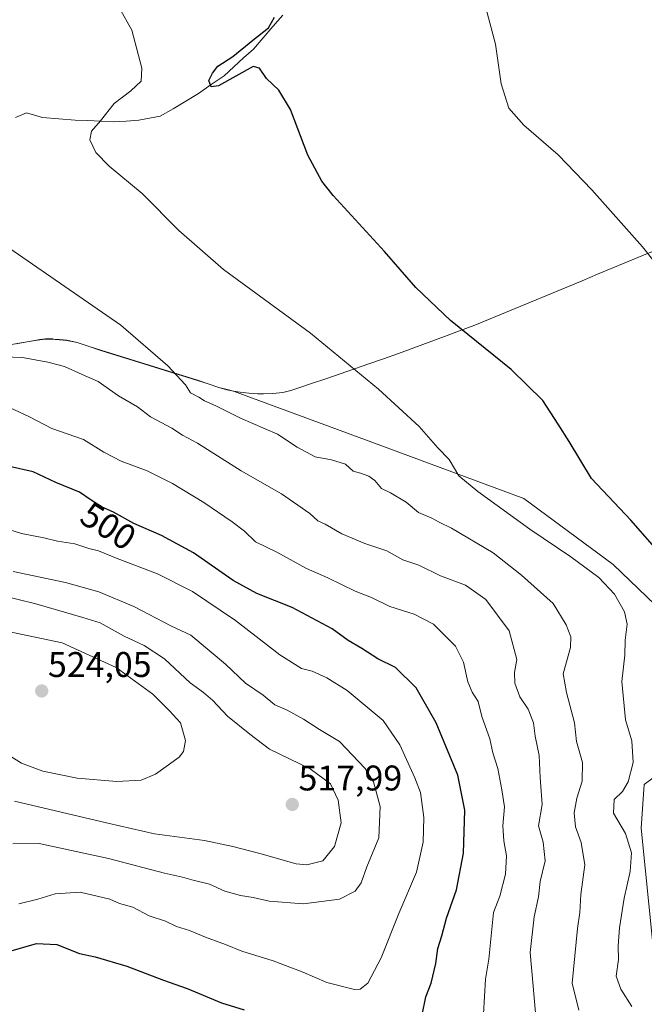
# Model space of a CAD drawing. Units: metres. Extents: x 638242 to 641702, y 4725187 to 4727569.
# Drawn here: x 639337 to 639513, y 4726119 to 4726396 of the extents above; entities that cross this region are included whole.
import ezdxf
from ezdxf.enums import TextEntityAlignment as Align

# ---------------------------------------------------------------- set-up
doc = ezdxf.new("R2010")
doc.units = ezdxf.units.M
doc.header["$MEASUREMENT"] = 0
for name, color, linetype, lineweight in [('Arbolado forestal CxS', 92, 'Continuous', 0), ('Carátula', 7, 'Continuous', 5), ('Corriente natural lineal', 142, 'Continuous', 13), ('Cultivos herbáceos CxS', 92, 'Continuous', 0), ('Curva de nivel maestra', 36, 'Continuous', 30), ('Curva de nivel normal', 36, 'Continuous', 0), ('Entidad de ámbito territorial', 19, 'Continuous', 0), ('Entidad de ámbito territorial CxS', 92, 'Continuous', 0), ('Municipio', 9, 'Continuous', 13), ('Municipio CxS', 142, 'Continuous', 0), ('Punto de cota en terreno', 7, 'Continuous', 0), ('Rótulo de curva de nivel directora', 19, 'Continuous', 0), ('Rótulo de punto de cota en terreno', 19, 'Continuous', 0)]:
    doc.layers.add(name, color=color, linetype=linetype, lineweight=lineweight)
doc.styles.add('Arial', font='txt', dxfattribs={"height": 0.2})

# ---------------------------------------------------------------- blocks, each defined once
blk = doc.blocks.new('*U152')
at = {"layer": 'Cultivos herbáceos CxS', "color": 92, "linetype": 'Continuous', "lineweight": 0}
for points in [[(639517.1215, 4726114.4911, 476.6345), (639511.6995, 4726168.4693, 477.5219), (639512.5227, 4726180.7097, 477.1361), (639530.2909, 4726193.9373, 473.9407)], [(639520.3143, 4726226.7099, 475.4628), (639503.7779, 4726242.5849, 477.9259), (639478.6427, 4726261.1057, 478.4382), (639435.8703, 4726277.0247, 481.7426), (639396.9911, 4726291.3399, 484.1493), (639396.9765, 4726291.3419, 484.1506), (639395.1365, 4726291.7619, 484.2707), (639392.8665, 4726292.3919, 484.3322), (639386.8465, 4726294.4119, 484.6595), (639359.6765, 4726302.8121, 486.3689), (639356.0865, 4726303.9921, 486.9366), (639352.9765, 4726305.0321, 487.3162), (639350.0665, 4726305.6321, 487.5623), (639348.0165, 4726305.8421, 487.7604), (639346.4335, 4726305.9823, 487.8555), (639346.0377, 4726306.0175, 487.8732), (639345.6465, 4726306.0521, 487.8909), (639344.0665, 4726306.0023, 488.0628), (639342.4765, 4726305.8523, 488.2855), (639340.0165, 4726305.4023, 488.8314), (639323.2765, 4726302.6125, 491.1362)]]:
    blk.add_polyline3d(points, dxfattribs=at)
blk = doc.blocks.new('5PATER')
at = {"layer": 'Carátula', "linetype": 'Continuous', "lineweight": 5}
h = blk.add_hatch(color=250, dxfattribs=at)
edge = h.paths.add_edge_path()
edge.add_ellipse((0, 0.01), major_axis=(-1.33, -1.34), ratio=0.999422, start_angle=0, end_angle=360)

msp = doc.modelspace()

# ---------------------------------------------------------------- linework, layer by layer
at = {"layer": 'Arbolado forestal CxS', "color": 92, "linetype": 'Continuous', "lineweight": 0}
for points in [[(639323.28, 4726302.61, 491.14), (639340.02, 4726305.4, 488.83), (639342.48, 4726305.85, 488.29), (639344.07, 4726306, 488.06), (639345.65, 4726306.05, 487.89), (639346.04, 4726306.02, 487.87), (639346.43, 4726305.98, 487.86), (639348.02, 4726305.84, 487.76), (639350.07, 4726305.63, 487.56), (639352.98, 4726305.03, 487.32), (639356.09, 4726303.99, 486.94), (639359.68, 4726302.81, 486.37), (639386.85, 4726294.41, 484.66), (639392.87, 4726292.39, 484.33), (639395.14, 4726291.76, 484.27), (639396.98, 4726291.34, 484.15), (639396.99, 4726291.34, 484.15), (639435.87, 4726277.02, 481.74), (639478.64, 4726261.11, 478.44), (639503.78, 4726242.58, 477.93), (639520.31, 4726226.71, 475.46)], [(639520.31, 4726226.71, 475.46), (639503.78, 4726242.58, 477.93), (639478.64, 4726261.11, 478.44), (639435.87, 4726277.02, 481.74), (639396.99, 4726291.34, 484.15), (639396.98, 4726291.34, 484.15), (639395.14, 4726291.76, 484.27), (639392.87, 4726292.39, 484.33), (639386.85, 4726294.41, 484.66), (639359.68, 4726302.81, 486.37), (639356.09, 4726303.99, 486.94), (639352.98, 4726305.03, 487.32), (639350.07, 4726305.63, 487.56), (639348.02, 4726305.84, 487.76), (639346.43, 4726305.98, 487.86), (639346.04, 4726306.02, 487.87), (639345.65, 4726306.05, 487.89), (639344.07, 4726306, 488.06), (639342.48, 4726305.85, 488.29), (639340.02, 4726305.4, 488.83), (639323.28, 4726302.61, 491.14)], [(639530.29, 4726193.94, 473.94), (639512.52, 4726180.71, 477.14), (639511.7, 4726168.47, 477.52), (639517.12, 4726114.49, 476.63)], [(639517.12, 4726114.49, 476.63), (639511.7, 4726168.47, 477.52), (639512.52, 4726180.71, 477.14), (639530.29, 4726193.94, 473.94)]]:
    msp.add_polyline3d(points, dxfattribs=at)
at = {"layer": 'Corriente natural lineal', "color": 142, "linetype": 'Continuous', "lineweight": 13}
msp.add_polyline3d([(639335.58, 4726368.27, 480.88), (639338.75, 4726369.62, 480.67), (639343.23, 4726368.29, 480.46), (639347.8, 4726367.92, 480.84), (639352.37, 4726367.55, 481.37), (639355.97, 4726367.39, 480.72), (639359.58, 4726367.23, 480), (639363.18, 4726367.07, 479.26), (639366.78, 4726367.28, 478.51), (639370.37, 4726367.49, 477.9), (639373.37, 4726368.06, 477.27), (639376.36, 4726368.63, 476.68), (639379.94, 4726370.76, 476.45), (639383.52, 4726372.88, 475.9), (639387.1, 4726375.01, 475.44), (639390.71, 4726377.52, 475.03), (639394.32, 4726380.03, 475.03), (639397.06, 4726382.52, 474.7), (639399.81, 4726385.02, 474.59), (639402.55, 4726387.51, 474.21), (639405.31, 4726390.69, 474.58), (639408.06, 4726393.88, 474.84), (639410.82, 4726397.06, 473.93)], dxfattribs=at)
at = {"layer": 'Cultivos herbáceos CxS', "color": 92, "linetype": 'Continuous', "lineweight": 0}
for points in [[(639520.31, 4726226.71, 475.46), (639503.78, 4726242.58, 477.93), (639478.64, 4726261.11, 478.44), (639435.87, 4726277.02, 481.74), (639396.99, 4726291.34, 484.15), (639396.98, 4726291.34, 484.15), (639395.14, 4726291.76, 484.27), (639392.87, 4726292.39, 484.33), (639386.85, 4726294.41, 484.66), (639359.68, 4726302.81, 486.37), (639356.09, 4726303.99, 486.94), (639352.98, 4726305.03, 487.32), (639350.07, 4726305.63, 487.56), (639348.02, 4726305.84, 487.76), (639346.43, 4726305.98, 487.86), (639346.04, 4726306.02, 487.87), (639345.65, 4726306.05, 487.89), (639344.07, 4726306, 488.06), (639342.48, 4726305.85, 488.29), (639340.02, 4726305.4, 488.83), (639323.28, 4726302.61, 491.14)], [(639517.12, 4726114.49, 476.63), (639511.7, 4726168.47, 477.52), (639512.52, 4726180.71, 477.14), (639530.29, 4726193.94, 473.94)]]:
    msp.add_polyline3d(points, dxfattribs=at)
at = {"layer": 'Curva de nivel maestra', "color": 36, "linetype": 'Continuous', "lineweight": 30}
for points in [[(639517.44, 4726245.14, 475), (639508.75, 4726255.04, 475), (639497.66, 4726266.74, 475), (639491.44, 4726277.14, 475), (639488.28, 4726282.03, 475), (639484.02, 4726288.66, 475), (639475.11, 4726297.45, 475), (639458.04, 4726311.19, 475), (639448.3, 4726320.48, 475), (639439.42, 4726330.6, 475), (639424.97, 4726346.36, 475), (639421.77, 4726350.42, 475), (639417.88, 4726357.65, 475), (639412.99, 4726370.54, 475), (639409.68, 4726375.97, 475), (639406.24, 4726379.29, 475), (639404.25, 4726382.13, 475), (639402.51, 4726382.65, 475), (639392.77, 4726377.22, 475), (639390.64, 4726376.94, 475), (639389.98, 4726378.7, 475), (639391.07, 4726380.73, 475), (639392.59, 4726382.75, 475), (639396.81, 4726385.45, 475), (639402.39, 4726390.07, 475), (639406.8, 4726393.54, 475), (639408.47, 4726396.52, 475)], [(639450.08, 4726115.96, 500), (639451.06, 4726121.03, 500), (639452.59, 4726124.8, 500), (639453.9, 4726130.35, 500), (639454.46, 4726134.61, 500), (639455.54, 4726138.12, 500), (639456.88, 4726143.15, 500), (639459.74, 4726151.06, 500), (639461.71, 4726161.43, 500), (639462.02, 4726173.53, 500), (639460.1, 4726183.34, 500), (639453.98, 4726198.08, 500), (639448.35, 4726207.9, 500), (639442.52, 4726213.62, 500), (639437.59, 4726216.09, 500), (639433.08, 4726218.92, 500), (639429.24, 4726221.22, 500), (639424.7, 4726224.46, 500), (639413.46, 4726230.44, 500), (639403.56, 4726234.39, 500), (639396.91, 4726238.08, 500), (639385.68, 4726245.84, 500), (639376.69, 4726250.72, 500), (639368.94, 4726254.14, 500), (639363.19, 4726257.34, 500), (639360, 4726258.68, 500), (639356.87, 4726260.67, 500), (639353.63, 4726262.92, 500), (639346.94, 4726265.68, 500), (639340.6, 4726268.62, 500), (639333.98, 4726270.17, 500)], [(639333.79, 4726133.74, 500), (639341.57, 4726136, 500), (639347.24, 4726135.76, 500), (639353.62, 4726133.22, 500), (639358.02, 4726132.26, 500), (639366.95, 4726129.58, 500), (639377.26, 4726125.67, 500), (639383.92, 4726123.36, 500), (639393.59, 4726119.35, 500), (639399.92, 4726117.3, 500)]]:
    msp.add_polyline3d(points, dxfattribs=at)
at = {"layer": 'Curva de nivel normal', "color": 36, "linetype": 'Continuous', "lineweight": 0}
for points in [[(639520.73, 4726320.97, 470), (639512.05, 4726331.88, 470), (639497.82, 4726347.98, 470), (639488.27, 4726357.76, 470), (639478.62, 4726366.11, 470), (639474.38, 4726370.95, 470), (639472.27, 4726377.73, 470), (639470.67, 4726388.94, 470), (639466.7, 4726403.77, 470)], [(639364.86, 4726398.99, 480), (639368.38, 4726392.85, 480), (639371.17, 4726382.18, 480), (639370.98, 4726378.45, 480), (639368.12, 4726375.8, 480), (639363.36, 4726372.25, 480), (639359.58, 4726367.34, 480), (639357, 4726364.42, 480), (639356.56, 4726361.98, 480), (639358.19, 4726358.44, 480), (639361.97, 4726354.55, 480), (639371.31, 4726346.89, 480), (639381.58, 4726336.54, 480), (639394.14, 4726325.56, 480), (639418.63, 4726307.6, 480), (639437.74, 4726291.9, 480), (639449.2, 4726281.36, 480), (639454.46, 4726275.42, 480), (639457.66, 4726272.08, 480), (639460.33, 4726267.49, 480), (639465.68, 4726263.06, 480), (639480.31, 4726252.49, 480)], [(639320.6, 4726340.65, 485), (639365.22, 4726309.87, 485), (639378.49, 4726298.43, 485), (639383.43, 4726293.07, 485), (639384.9, 4726290.84, 485), (639387.18, 4726289.67, 485), (639388.79, 4726288.61, 485), (639392.02, 4726287.16, 485), (639398.95, 4726283.77, 485), (639409.32, 4726279.26, 485), (639414.9, 4726275.54, 485), (639419.96, 4726272.81, 485), (639424.56, 4726272, 485), (639428.47, 4726270.81, 485), (639430.64, 4726268.84, 485), (639432.7, 4726268.26, 485), (639435.05, 4726267.45, 485), (639436.7, 4726266.16, 485), (639438.58, 4726263.93, 485), (639441.15, 4726262.72, 485), (639445.55, 4726260.12, 485), (639449, 4726257.17, 485), (639452.8, 4726255.58, 485), (639454.84, 4726254.45, 485), (639458.32, 4726252.77, 485), (639470.01, 4726245.84, 485), (639478.03, 4726239.54, 485), (639486.86, 4726231.58, 485), (639490.6, 4726225.61, 485), (639491.84, 4726222.22, 485), (639491.81, 4726219.28, 485), (639489.71, 4726211.79, 485), (639490.67, 4726206.58, 485), (639492.94, 4726198.08, 485), (639493.45, 4726192.76, 485), (639495.12, 4726186.9, 485), (639495.1, 4726181.65, 485)], [(639482.19, 4726113.24, 490), (639481.31, 4726124.02, 490), (639480.46, 4726133.43, 490), (639481.51, 4726143.5, 490), (639482.74, 4726149.11, 490), (639483.23, 4726153.42, 490), (639484.68, 4726159.25, 490), (639484.04, 4726164.54, 490), (639482.78, 4726169.08, 490), (639483.8, 4726175.09, 490), (639483.28, 4726182.68, 490), (639482.97, 4726188.82, 490), (639481.8, 4726194.27, 490), (639481.36, 4726198.06, 490), (639479.88, 4726201.89, 490), (639477.53, 4726205.32, 490), (639476.1, 4726209.2, 490), (639476.02, 4726212.19, 490), (639476.63, 4726215.88, 490), (639474.48, 4726223.93, 490), (639468, 4726232.73, 490), (639462.26, 4726236.76, 490), (639455.2, 4726239.38, 490), (639449.12, 4726242.4, 490), (639444.61, 4726243.9, 490), (639440.13, 4726246.41, 490), (639433.94, 4726248.45, 490), (639427.4, 4726251.24, 490), (639422.76, 4726253.93, 490), (639420.72, 4726254.89, 490), (639418.42, 4726256.89, 490), (639410.48, 4726262.49, 490), (639399.15, 4726268.88, 490), (639386.8, 4726276.74, 490), (639382.58, 4726278.99, 490), (639379.59, 4726280.93, 490), (639373.59, 4726284.06, 490), (639369.92, 4726286.88, 490), (639364.59, 4726289.99, 490), (639358.92, 4726294, 490), (639354.35, 4726295.98, 490), (639349.38, 4726298.3, 490), (639344.74, 4726299.45, 490), (639337.62, 4726300.82, 490), (639326.67, 4726301.19, 490)], [(639467, 4726111.3, 495), (639467.83, 4726125.98, 495), (639468.78, 4726131.6, 495), (639470.1, 4726144.76, 495), (639471.94, 4726149.28, 495), (639473.49, 4726155.51, 495), (639473.81, 4726160.65, 495), (639472.98, 4726164.91, 495), (639472.74, 4726169.08, 495), (639473.24, 4726174.41, 495), (639472.47, 4726179.25, 495), (639471.34, 4726185.22, 495), (639469.95, 4726189.63, 495), (639469.06, 4726193.57, 495), (639466.87, 4726199.87, 495), (639465.78, 4726204.07, 495), (639464.08, 4726206.67, 495), (639462.89, 4726209.6, 495), (639461.69, 4726215.13, 495), (639459.39, 4726219.57, 495), (639453.22, 4726225.76, 495), (639447.8, 4726228.65, 495), (639440.94, 4726230.78, 495), (639435.78, 4726233.28, 495), (639431.17, 4726235.12, 495), (639423.5, 4726238.79, 495), (639417.49, 4726241.44, 495), (639409.18, 4726246.01, 495), (639403.13, 4726248.96, 495), (639400.08, 4726251.91, 495), (639396.55, 4726254.54, 495), (639388.59, 4726259.98, 495), (639379.78, 4726265.34, 495), (639372.63, 4726268.94, 495), (639365.32, 4726271.64, 495), (639360.46, 4726274.12, 495), (639354.76, 4726277.74, 495), (639345.81, 4726280.79, 495), (639339.6, 4726284.11, 495), (639331.33, 4726287.98, 495)], [(639430.99, 4726123.1, 505), (639432.64, 4726123.18, 505), (639434.79, 4726124.88, 505), (639438.47, 4726131.97, 505), (639443.49, 4726144.43, 505), (639448.42, 4726156.09, 505), (639450.35, 4726164.46, 505), (639450.55, 4726171.41, 505), (639449.6, 4726178.44, 505), (639447.95, 4726182.6, 505), (639443.78, 4726191.85, 505), (639439.06, 4726198.7, 505), (639428.93, 4726207.1, 505), (639423.23, 4726210.74, 505), (639419.08, 4726212.61, 505), (639416.09, 4726213.36, 505), (639409.97, 4726217.15, 505), (639397.55, 4726226.86, 505), (639385.38, 4726234.99, 505), (639375.59, 4726239.93, 505), (639364.27, 4726244.24, 505), (639358.97, 4726246.46, 505), (639356.24, 4726247.06, 505), (639352.3, 4726248.39, 505), (639347.44, 4726249.12, 505), (639343.64, 4726250.04, 505), (639337.27, 4726251.28, 505), (639332.21, 4726252.92, 505)], [(639480.31, 4726252.49, 480), (639491.84, 4726244.69, 480), (639499.78, 4726238.96, 480), (639504.19, 4726234.24, 480), (639506.96, 4726229.28, 480), (639507.72, 4726225.76, 480), (639507.16, 4726221.34, 480), (639507.1, 4726217.08, 480), (639506.26, 4726209.65, 480), (639507.21, 4726198.86, 480), (639509.04, 4726193.03, 480), (639509.4, 4726186.89, 480), (639507.97, 4726181.43, 480), (639506.36, 4726178.76, 480), (639504.1, 4726176.48, 480), (639503.87, 4726172.65, 480), (639507.24, 4726166.93, 480), (639508.94, 4726161.53, 480), (639508.59, 4726156.24, 480), (639506.9, 4726148.7, 480), (639505.55, 4726140.41, 480), (639505.16, 4726135.35, 480), (639505.27, 4726131.46, 480), (639504.65, 4726126.85, 480), (639505.91, 4726123.11, 480), (639509.06, 4726118.26, 480)], [(639416.69, 4726147.18, 510), (639426.76, 4726148.44, 510), (639431.2, 4726150.68, 510), (639432.85, 4726153.09, 510), (639434.49, 4726157.57, 510), (639437.81, 4726165.68, 510), (639438.24, 4726174.51, 510), (639436.33, 4726181.49, 510), (639434, 4726185.18, 510), (639426.8, 4726192.84, 510), (639421.16, 4726196.19, 510), (639416.7, 4726199.13, 510), (639412.09, 4726201.59, 510), (639408.59, 4726203.09, 510), (639405.32, 4726205.81, 510), (639400.34, 4726209.17, 510), (639394.75, 4726214.58, 510), (639384.94, 4726222.72, 510), (639379.33, 4726225.37, 510), (639368.92, 4726230.73, 510), (639359.03, 4726234.91, 510), (639349.7, 4726237.56, 510), (639334.99, 4726240.65, 510)], [(639417.56, 4726158.15, 515), (639422.05, 4726159.2, 515), (639425.42, 4726163.3, 515), (639427.22, 4726169.92, 515), (639426.45, 4726176.35, 515), (639424.21, 4726180.94, 515), (639418.51, 4726185.07, 515), (639407.12, 4726190.62, 515), (639401.52, 4726194.89, 515), (639395.28, 4726199.89, 515), (639391.13, 4726204.29, 515), (639388.5, 4726206.6, 515), (639384.79, 4726209.28, 515), (639377.55, 4726216.04, 515), (639371.8, 4726219.82, 515), (639366.16, 4726222.45, 515), (639359.44, 4726226.13, 515), (639354.53, 4726227.72, 515), (639341.33, 4726231.48, 515), (639325.24, 4726235.43, 515)], [(639364.18, 4726181.6, 520), (639371.01, 4726181.96, 520), (639375.04, 4726183.62, 520), (639381.64, 4726188.43, 520), (639382.89, 4726190.01, 520), (639383.5, 4726193.06, 520), (639382.08, 4726198.03, 520), (639378.94, 4726201.44, 520), (639374.31, 4726206.13, 520), (639363.92, 4726213.62, 520), (639348.73, 4726220.59, 520), (639333.6, 4726223.75, 520)], [(639333.56, 4726189.04, 520), (639337.34, 4726186.72, 520), (639343.28, 4726184.45, 520), (639353.02, 4726182.48, 520), (639364.18, 4726181.6, 520)], [(639495.1, 4726181.65, 485), (639493.6, 4726176.9, 485), (639492.81, 4726172.76, 485), (639493.14, 4726168.76, 485), (639494.76, 4726164.43, 485), (639495.82, 4726158.09, 485), (639494.69, 4726149.76, 485), (639494.42, 4726144.76, 485), (639493.74, 4726140.22, 485), (639492.2, 4726124.84, 485), (639494.14, 4726117.24, 485)], [(639335.32, 4726176.07, 515), (639361.63, 4726169.86, 515), (639374.69, 4726166.88, 515), (639388.77, 4726165, 515), (639396.81, 4726163.23, 515), (639404.4, 4726161.3, 515), (639414.57, 4726158.36, 515), (639417.56, 4726158.15, 515)], [(639334.86, 4726163.98, 510), (639342.27, 4726164.09, 510), (639361.8, 4726159.93, 510), (639377.57, 4726155.75, 510), (639382.64, 4726154.67, 510), (639385.27, 4726153.87, 510), (639390.22, 4726152.66, 510), (639394.55, 4726150.74, 510), (639398.94, 4726149.51, 510), (639402.54, 4726148.95, 510), (639406.99, 4726147.88, 510), (639416.69, 4726147.18, 510)], [(639336.54, 4726147.16, 505), (639341.91, 4726148.42, 505), (639346.8, 4726149.97, 505), (639353.86, 4726150.4, 505), (639362.2, 4726148.42, 505), (639364.89, 4726147.28, 505), (639368.66, 4726146.22, 505), (639373.25, 4726143.75, 505), (639377.82, 4726142.3, 505), (639380.88, 4726140.8, 505), (639384.59, 4726139.65, 505), (639389.08, 4726137.75, 505), (639394.75, 4726135.75, 505), (639399.28, 4726133.83, 505), (639408.14, 4726131.08, 505), (639416.25, 4726128.05, 505), (639423.18, 4726125.06, 505), (639430.99, 4726123.1, 505)]]:
    msp.add_polyline3d(points, dxfattribs=at)
at = {"layer": 'Entidad de ámbito territorial', "color": 19, "linetype": 'Continuous', "lineweight": 0}
msp.add_polyline3d([(639516.68, 4726331.34, 469.78), (639512.36, 4726329.55, 470.04), (639508.04, 4726327.76, 470.36), (639503.72, 4726325.97, 470.67), (639499.41, 4726324.18, 471.02), (639495.09, 4726322.39, 471.39), (639490.77, 4726320.6, 471.74), (639486.45, 4726318.8, 472.11), (639482.13, 4726317.01, 472.53), (639477.82, 4726315.22, 472.94), (639473.5, 4726313.43, 473.36), (639469.18, 4726311.64, 473.86), (639464.86, 4726309.85, 474.39), (639460.57, 4726308.27, 474.9), (639456.28, 4726306.69, 475.57), (639451.99, 4726305.11, 476.27), (639447.7, 4726303.53, 477.05), (639443.41, 4726301.95, 477.75), (639439.12, 4726300.37, 478.47), (639435.08, 4726298.98, 479.22), (639431.04, 4726297.6, 479.93), (639426.99, 4726296.21, 480.57), (639422.95, 4726294.83, 481.2), (639418.91, 4726293.44, 481.79), (639415.88, 4726292.48, 482.2), (639413.1, 4726291.53, 482.58), (639410.82, 4726290.97, 482.86), (639408.03, 4726290.65, 483.13), (639405.43, 4726290.59, 483.35), (639403.72, 4726290.61, 483.49), (639401.24, 4726290.74, 483.69), (639398.81, 4726291.01, 483.86), (639396.94, 4726291.28, 484), (639395.1, 4726291.7, 484.1), (639392.83, 4726292.33, 484.23), (639389.83, 4726293.34, 484.45), (639386.82, 4726294.35, 484.57), (639382.29, 4726295.75, 484.84), (639377.76, 4726297.15, 485.18), (639373.23, 4726298.55, 485.38), (639368.7, 4726299.95, 485.55), (639364.17, 4726301.35, 485.91), (639359.64, 4726302.75, 486.25), (639356.05, 4726303.94, 486.33), (639352.94, 4726304.98, 486.49), (639350.03, 4726305.57, 486.71), (639347.99, 4726305.78, 486.91), (639345.61, 4726305.99, 487.14), (639344.04, 4726305.95, 487.3), (639342.45, 4726305.79, 487.48), (639339.98, 4726305.34, 487.74), (639335.79, 4726304.64, 488.14)], dxfattribs=at)
at = {"layer": 'Entidad de ámbito territorial CxS', "color": 92, "linetype": 'Continuous', "lineweight": 0}
msp.add_polyline3d([(639516.68, 4726331.34, 469.78), (639512.36, 4726329.55, 470.04), (639508.04, 4726327.76, 470.36), (639503.72, 4726325.97, 470.67), (639499.41, 4726324.18, 471.02), (639495.09, 4726322.39, 471.39), (639490.77, 4726320.6, 471.74), (639486.45, 4726318.8, 472.11), (639482.13, 4726317.01, 472.53), (639477.82, 4726315.22, 472.94), (639473.5, 4726313.43, 473.36), (639469.18, 4726311.64, 473.86), (639464.86, 4726309.85, 474.39), (639460.57, 4726308.27, 474.9), (639456.28, 4726306.69, 475.57), (639451.99, 4726305.11, 476.27), (639447.7, 4726303.53, 477.05), (639443.41, 4726301.95, 477.75), (639439.12, 4726300.37, 478.47), (639435.08, 4726298.98, 479.22), (639431.04, 4726297.6, 479.93), (639426.99, 4726296.21, 480.57), (639422.95, 4726294.83, 481.2), (639418.91, 4726293.44, 481.79), (639415.88, 4726292.48, 482.2), (639413.1, 4726291.53, 482.58), (639410.82, 4726290.97, 482.86), (639408.03, 4726290.65, 483.13), (639405.43, 4726290.59, 483.35), (639403.72, 4726290.61, 483.49), (639401.24, 4726290.74, 483.69), (639398.81, 4726291.01, 483.86), (639396.94, 4726291.28, 484), (639395.1, 4726291.7, 484.1), (639392.83, 4726292.33, 484.23), (639389.83, 4726293.34, 484.45), (639386.82, 4726294.35, 484.57), (639382.29, 4726295.75, 484.84), (639377.76, 4726297.15, 485.18), (639373.23, 4726298.55, 485.38), (639368.7, 4726299.95, 485.55), (639364.17, 4726301.35, 485.91), (639359.64, 4726302.75, 486.25), (639356.05, 4726303.94, 486.33), (639352.94, 4726304.98, 486.49), (639350.03, 4726305.57, 486.71), (639347.99, 4726305.78, 486.91), (639345.61, 4726305.99, 487.14), (639344.04, 4726305.95, 487.3), (639342.45, 4726305.79, 487.48), (639339.98, 4726305.34, 487.74), (639335.79, 4726304.64, 488.14)], dxfattribs=at)
at = {"layer": 'Municipio', "color": 9, "linetype": 'Continuous', "lineweight": 13}
msp.add_polyline3d([(639516.68, 4726331.34, 469.78), (639512.36, 4726329.55, 470.04), (639508.04, 4726327.76, 470.36), (639503.72, 4726325.97, 470.67), (639499.41, 4726324.18, 471.02), (639495.09, 4726322.39, 471.39), (639490.77, 4726320.6, 471.74), (639486.45, 4726318.8, 472.11), (639482.13, 4726317.01, 472.53), (639477.82, 4726315.22, 472.94), (639473.5, 4726313.43, 473.36), (639469.18, 4726311.64, 473.86), (639464.86, 4726309.85, 474.39), (639460.57, 4726308.27, 474.9), (639456.28, 4726306.69, 475.57), (639451.99, 4726305.11, 476.27), (639447.7, 4726303.53, 477.05), (639443.41, 4726301.95, 477.75), (639439.12, 4726300.37, 478.47), (639435.08, 4726298.98, 479.22), (639431.04, 4726297.6, 479.93), (639426.99, 4726296.21, 480.57), (639422.95, 4726294.83, 481.2), (639418.91, 4726293.44, 481.79), (639415.88, 4726292.48, 482.2), (639413.1, 4726291.53, 482.58), (639410.82, 4726290.97, 482.86), (639408.03, 4726290.65, 483.13), (639405.43, 4726290.59, 483.35), (639403.72, 4726290.61, 483.49), (639401.24, 4726290.74, 483.69), (639398.81, 4726291.01, 483.86), (639396.94, 4726291.28, 484), (639395.1, 4726291.7, 484.1), (639392.83, 4726292.33, 484.23), (639389.83, 4726293.34, 484.45), (639386.82, 4726294.35, 484.57), (639382.29, 4726295.75, 484.84), (639377.76, 4726297.15, 485.18), (639373.23, 4726298.55, 485.38), (639368.7, 4726299.95, 485.55), (639364.17, 4726301.35, 485.91), (639359.64, 4726302.75, 486.25), (639356.05, 4726303.94, 486.33), (639352.94, 4726304.98, 486.49), (639350.03, 4726305.57, 486.71), (639347.99, 4726305.78, 486.91), (639345.61, 4726305.99, 487.14), (639344.04, 4726305.95, 487.3), (639342.45, 4726305.79, 487.48), (639339.98, 4726305.34, 487.74), (639335.79, 4726304.64, 488.14)], dxfattribs=at)
msp.add_polyline3d([(639516.68, 4726331.34, 469.78), (639512.36, 4726329.55, 470.04), (639508.04, 4726327.76, 470.36), (639503.72, 4726325.97, 470.67), (639499.41, 4726324.18, 471.02), (639495.09, 4726322.39, 471.39), (639490.77, 4726320.6, 471.74), (639486.45, 4726318.8, 472.11), (639482.13, 4726317.01, 472.53), (639477.82, 4726315.22, 472.94), (639473.5, 4726313.43, 473.36), (639469.18, 4726311.64, 473.86), (639464.86, 4726309.85, 474.39), (639460.57, 4726308.27, 474.9), (639456.28, 4726306.69, 475.57), (639451.99, 4726305.11, 476.27), (639447.7, 4726303.53, 477.05), (639443.41, 4726301.95, 477.75), (639439.12, 4726300.37, 478.47), (639435.08, 4726298.98, 479.22), (639431.04, 4726297.6, 479.93), (639426.99, 4726296.21, 480.57), (639422.95, 4726294.83, 481.2), (639418.91, 4726293.44, 481.79), (639415.88, 4726292.48, 482.2), (639413.1, 4726291.53, 482.58), (639410.82, 4726290.97, 482.86), (639408.03, 4726290.65, 483.13), (639405.43, 4726290.59, 483.35), (639403.72, 4726290.61, 483.49), (639401.24, 4726290.74, 483.69), (639398.81, 4726291.01, 483.86), (639396.94, 4726291.28, 484), (639395.1, 4726291.7, 484.1), (639392.83, 4726292.33, 484.23), (639389.83, 4726293.34, 484.45), (639386.82, 4726294.35, 484.57), (639382.29, 4726295.75, 484.84), (639377.76, 4726297.15, 485.18), (639373.23, 4726298.55, 485.38), (639368.7, 4726299.95, 485.55), (639364.17, 4726301.35, 485.91), (639359.64, 4726302.75, 486.25), (639356.05, 4726303.94, 486.33), (639352.94, 4726304.98, 486.49), (639350.03, 4726305.57, 486.71), (639347.99, 4726305.78, 486.91), (639345.61, 4726305.99, 487.14), (639344.04, 4726305.95, 487.3), (639342.45, 4726305.79, 487.48), (639339.98, 4726305.34, 487.74), (639335.79, 4726304.64, 488.14)], dxfattribs=at)
at = {"layer": 'Municipio CxS', "color": 142, "linetype": 'Continuous', "lineweight": 0}
for points in [[(639335.79, 4726304.64, 488.14), (639339.98, 4726305.34, 487.74), (639342.45, 4726305.79, 487.48), (639344.04, 4726305.95, 487.3), (639345.61, 4726305.99, 487.14), (639347.99, 4726305.78, 486.91), (639350.03, 4726305.57, 486.71), (639352.94, 4726304.98, 486.49), (639356.05, 4726303.94, 486.33), (639359.64, 4726302.75, 486.25), (639364.17, 4726301.35, 485.91), (639368.7, 4726299.95, 485.55), (639373.23, 4726298.55, 485.38), (639377.76, 4726297.15, 485.18), (639382.29, 4726295.75, 484.84), (639386.82, 4726294.35, 484.57), (639389.83, 4726293.34, 484.45), (639392.83, 4726292.33, 484.23), (639395.1, 4726291.7, 484.1), (639396.94, 4726291.28, 484), (639398.81, 4726291.01, 483.86), (639401.24, 4726290.74, 483.69), (639403.72, 4726290.61, 483.49), (639405.43, 4726290.59, 483.35), (639408.03, 4726290.65, 483.13), (639410.82, 4726290.97, 482.86), (639413.1, 4726291.53, 482.58), (639415.88, 4726292.48, 482.2), (639418.91, 4726293.44, 481.79), (639422.95, 4726294.83, 481.2), (639426.99, 4726296.21, 480.57), (639431.04, 4726297.6, 479.93), (639435.08, 4726298.98, 479.22), (639439.12, 4726300.37, 478.47), (639443.41, 4726301.95, 477.75), (639447.7, 4726303.53, 477.05), (639451.99, 4726305.11, 476.27), (639456.28, 4726306.69, 475.57), (639460.57, 4726308.27, 474.9), (639464.86, 4726309.85, 474.39), (639469.18, 4726311.64, 473.86), (639473.5, 4726313.43, 473.36), (639477.82, 4726315.22, 472.94), (639482.13, 4726317.01, 472.53), (639486.45, 4726318.8, 472.11), (639490.77, 4726320.6, 471.74), (639495.09, 4726322.39, 471.39), (639499.41, 4726324.18, 471.02), (639503.72, 4726325.97, 470.67), (639508.04, 4726327.76, 470.36), (639512.36, 4726329.55, 470.04), (639516.68, 4726331.34, 469.78)], [(639516.68, 4726331.34, 469.78), (639512.36, 4726329.55, 470.04), (639508.04, 4726327.76, 470.36), (639503.72, 4726325.97, 470.67), (639499.41, 4726324.18, 471.02), (639495.09, 4726322.39, 471.39), (639490.77, 4726320.6, 471.74), (639486.45, 4726318.8, 472.11), (639482.13, 4726317.01, 472.53), (639477.82, 4726315.22, 472.94), (639473.5, 4726313.43, 473.36), (639469.18, 4726311.64, 473.86), (639464.86, 4726309.85, 474.39), (639460.57, 4726308.27, 474.9), (639456.28, 4726306.69, 475.57), (639451.99, 4726305.11, 476.27), (639447.7, 4726303.53, 477.05), (639443.41, 4726301.95, 477.75), (639439.12, 4726300.37, 478.47), (639435.08, 4726298.98, 479.22), (639431.04, 4726297.6, 479.93), (639426.99, 4726296.21, 480.57), (639422.95, 4726294.83, 481.2), (639418.91, 4726293.44, 481.79), (639415.88, 4726292.48, 482.2), (639413.1, 4726291.53, 482.58), (639410.82, 4726290.97, 482.86), (639408.03, 4726290.65, 483.13), (639405.43, 4726290.59, 483.35), (639403.72, 4726290.61, 483.49), (639401.24, 4726290.74, 483.69), (639398.81, 4726291.01, 483.86), (639396.94, 4726291.28, 484), (639395.1, 4726291.7, 484.1), (639392.83, 4726292.33, 484.23), (639389.83, 4726293.34, 484.45), (639386.82, 4726294.35, 484.57), (639382.29, 4726295.75, 484.84), (639377.76, 4726297.15, 485.18), (639373.23, 4726298.55, 485.38), (639368.7, 4726299.95, 485.55), (639364.17, 4726301.35, 485.91), (639359.64, 4726302.75, 486.25), (639356.05, 4726303.94, 486.33), (639352.94, 4726304.98, 486.49), (639350.03, 4726305.57, 486.71), (639347.99, 4726305.78, 486.91), (639345.61, 4726305.99, 487.14), (639344.04, 4726305.95, 487.3), (639342.45, 4726305.79, 487.48), (639339.98, 4726305.34, 487.74), (639335.79, 4726304.64, 488.14)]]:
    msp.add_polyline3d(points, dxfattribs=at)

# ---------------------------------------------------------------- block references
at = {"layer": 'Cultivos herbáceos CxS', "color": 92, "linetype": 'Continuous', "lineweight": 0}
msp.add_blockref('*U152', (0, 0), dxfattribs=at)
at = {"layer": 'Punto de cota en terreno', "linetype": 'Continuous', "lineweight": 0}
for p in [(639343, 4726207, 524.05), (639413.5, 4726175.09, 517.99)]:
    msp.add_blockref('5PATER', p, dxfattribs=at)

# ---------------------------------------------------------------- texts
at = {"layer": 'Rótulo de curva de nivel directora', "color": 19, "linetype": 'Continuous', "lineweight": 0, "style": 'Arial'}
msp.add_text('500', height=7, rotation=-32.4474, dxfattribs=at).set_placement((639361.75, 4726253.38), align=Align.MIDDLE_CENTER)
at = {"layer": 'Rótulo de punto de cota en terreno', "color": 19, "linetype": 'Continuous', "lineweight": 0, "style": 'Arial'}
for s, p in [('524,05', (639344.76, 4726208.76)), ('517,99', (639415.26, 4726176.85))]:
    msp.add_text(s, height=7, dxfattribs=at).set_placement(p, align=Align.BOTTOM_LEFT)

doc.saveas('drawing.dxf')
